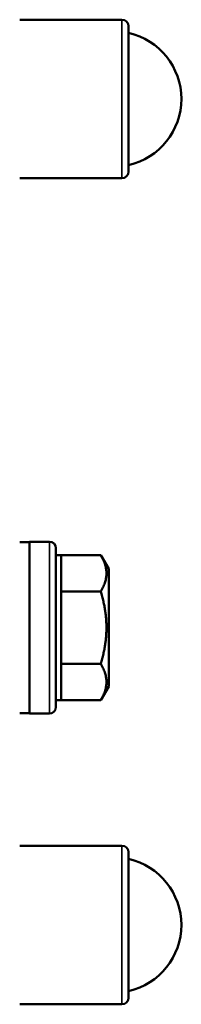
# Model space of a CAD drawing. Units: millimetres. Extents: x 0 to 2523, y 0 to 1782.
# Drawn here: x 1690 to 1714, y 799 to 948 of the extents above; entities that cross this region are included whole.
import ezdxf

# ---------------------------------------------------------------- set-up
doc = ezdxf.new("R2010")
doc.units = ezdxf.units.MM
doc.header["$LTSCALE"] = 3
doc.layers.add('Sichtbar (ISO)', color=7, linetype='Continuous', lineweight=50)
doc.layers.add('Sichtbar schmal (ISO)', color=7, linetype='Continuous', lineweight=35)

msp = doc.modelspace()

# ---------------------------------------------------------------- linework, layer by layer
at = {"layer": 'Sichtbar (ISO)'}
for p, q in [((1689.92, 947.88), (1705.42, 947.88)), ((1706.42, 946.88), (1706.42, 924.88)), ((1689.92, 923.88), (1705.42, 923.88)), ((1689.92, 868.83), (1691.42, 868.83)), ((1691.42, 868.88), (1691.42, 842.88)), ((1694.42, 868.88), (1691.42, 868.88)), ((1695.42, 867.88), (1695.42, 843.88)), ((1696.22, 866.85), (1695.42, 866.85)), ((1696.22, 866.85), (1702.22, 866.85)), ((1696.22, 866.85), (1696.22, 861.36)), ((1703.42, 864.77), (1702.22, 866.85)), ((1703.42, 846.99), (1703.42, 864.77)), ((1696.22, 861.36), (1702.22, 861.36)), ((1696.22, 861.36), (1696.22, 850.39)), ((1696.22, 850.39), (1702.22, 850.39)), ((1696.22, 850.39), (1696.22, 844.91)), ((1703.42, 846.99), (1702.22, 844.91)), ((1696.22, 844.91), (1695.42, 844.91)), ((1696.22, 844.91), (1702.22, 844.91)), ((1689.92, 842.93), (1691.42, 842.93)), ((1694.42, 842.88), (1691.42, 842.88)), ((1689.92, 822.88), (1705.42, 822.88)), ((1706.42, 821.88), (1706.42, 799.88)), ((1689.92, 798.88), (1705.42, 798.88))]:
    msp.add_line(p, q, dxfattribs=at)
for centre, radius, start, end in [((1705.42, 946.88), 1, 0, 90), ((1704.17, 935.88), 10.25, 282.6804, 77.3196), ((1705.42, 924.88), 1, 270, 0), ((1694.42, 867.88), 1, 0, 90), ((1694.42, 843.88), 1, 270, 0), ((1705.42, 821.88), 1, 0, 90), ((1704.17, 810.88), 10.25, 282.6804, 77.3196), ((1705.42, 799.88), 1, 270, 0)]:
    msp.add_arc(centre, radius, start, end, dxfattribs=at)
for points in [[(1702.22, 861.36), (1703.8, 864.1), (1702.22, 866.85)], [(1702.22, 850.39), (1703.8, 855.88), (1702.22, 861.36)], [(1702.22, 844.91), (1703.8, 847.65), (1702.22, 850.39)]]:
    msp.add_rational_spline(points, [1, 1.15470053838, 1], degree=2, dxfattribs=at)
at = {"layer": 'Sichtbar schmal (ISO)'}
for p, q in [((1705.42, 923.88), (1705.42, 947.88)), ((1694.42, 842.88), (1694.42, 868.88)), ((1705.42, 798.88), (1705.42, 822.88))]:
    msp.add_line(p, q, dxfattribs=at)

doc.saveas('drawing.dxf')
